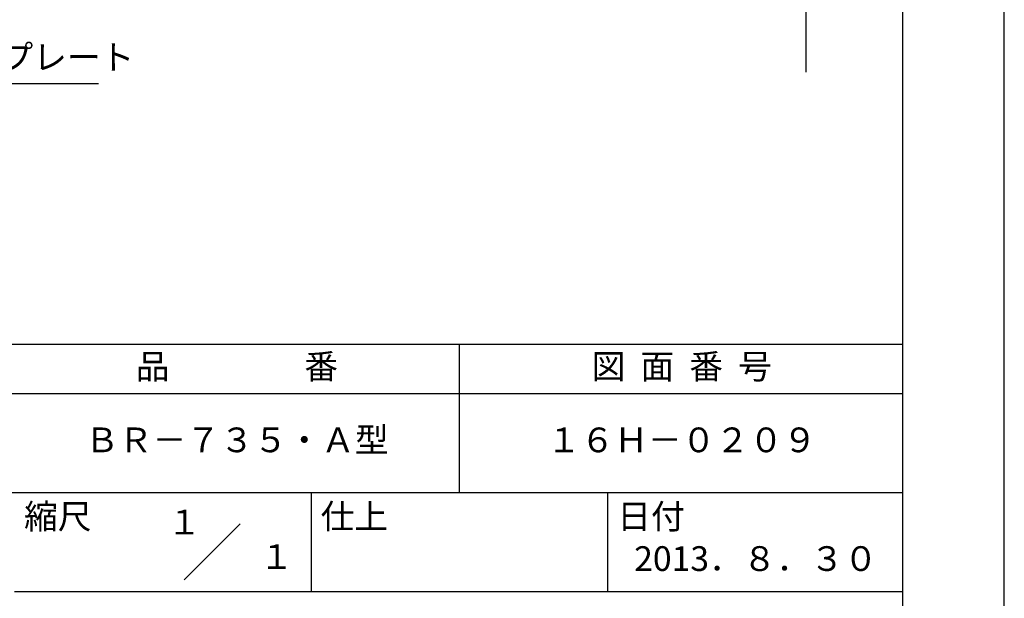
# Model space of a CAD drawing. Extents: x 0 to 210, y 0 to 297.
# Drawn here: x 110 to 210, y 42 to 100 of the extents above; entities that cross this region are included whole.
import ezdxf
from ezdxf.enums import TextEntityAlignment as Align

# ---------------------------------------------------------------- set-up
doc = ezdxf.new("R2010")
doc.units = 0
doc.header["$LTSCALE"] = 0.4
doc.layers.get('DEFPOINTS').update_dxf_attribs({"linetype": 'CONTINUOUS'})
doc.layers.add('DIMS', color=1, linetype='CONTINUOUS')
doc.layers.add('TITLE', color=7, linetype='CONTINUOUS')
doc.styles.add('DIMS', font='romans.shx', dxfattribs={"width": 0.75, "bigfont": 'bigfont.shx'})
doc.styles.get("Standard").update_dxf_attribs({"font": 'romans.shx', "bigfont": 'bigfont.shx'})
doc.dimstyles.new('DIMS', dxfattribs={"dimscale": 0, "dimtxt": 2.5, "dimasz": 2, "dimexe": 1.25, "dimexo": 1.25, "dimtad": 1, "dimtxsty": 'DIMS', "dimcen": 0, "dimclrt": 7, "dimazin": 3, "dimtfac": 1, "dimtmove": 0, "dimatfit": 3})

# ---------------------------------------------------------------- blocks, each defined once
blk = doc.blocks.new('*D65')
at = {"layer": 'DEFPOINTS', "color": 0}
for p in [(143.919, 236.875), (88.919, 95), (189.919, 95)]:
    blk.add_point(p, dxfattribs=at)
at = {"layer": 'DIMS', "color": 0}
for p, q in [((145.169, 236.875), (191.169, 236.875)), ((189.919, 234.875), (189.919, 95))]:
    blk.add_line(p, q, dxfattribs=at)
blk.add_solid([(189.585, 234.875), (190.252, 234.875), (189.919, 236.875)], dxfattribs=at)
at = {"layer": 'DIMS', "color": 7, "insert": (188.044, 164.938), "char_height": 2.5, "attachment_point": 5, "rotation": 90, "style": 'DIMS'}
blk.add_mtext('FLよりH＝800程度', dxfattribs=at)
blk = doc.blocks.new('_NONE')

msp = doc.modelspace()

# ---------------------------------------------------------------- linework, layer by layer
at = {"layer": 'DEFPOINTS'}
msp.add_lwpolyline([(0, 0), (210, 0), (210, 297), (0, 297)], close=True, dxfattribs=at)
at = {"layer": 'TITLE'}
for p, q in [((20, 67.5), (199.75, 67.5)), ((154.875, 67.5), (154.875, 52.5)), ((20, 62.5), (199.75, 62.5)), ((20, 52.5), (199.75, 52.5)), ((139.875, 52.5), (139.875, 42.5)), ((169.875, 52.5), (169.875, 42.5)), ((127.04657288, 43.67157288), (132.70342712, 49.32842712)), ((109.875, 42.5), (199.75, 42.5))]:
    msp.add_line(p, q, dxfattribs=at)
msp.add_lwpolyline([(20, 12.625), (199.75, 12.625), (199.75, 284.375), (20, 284.375)], close=True, dxfattribs=at)

# ---------------------------------------------------------------- texts
at = {"layer": 'DIMS', "color": 7, "insert": (101.54372721, 94.5), "char_height": 2.50000001, "attachment_point": 7}
msp.add_mtext('補強プレート', dxfattribs=at)
at = {"layer": 'TITLE'}
for s, p in [('１', (127.0611042, 48.26580492)), ('\u3000\u3000１', (132.98967563, 44.77056772))]:
    msp.add_text(s, height=2.5, dxfattribs=at).set_placement(p, align=Align.CENTER)
at = {"layer": 'TITLE', "char_height": 2.5}
for s, insert, width, attachment_point in [('品\u3000\u3000\u3000\u3000番', (132.375, 64.92549707), 45, 5), ('図  面  番  号', (177.375, 64.92549707), 45, 5), ('ＢＲ－７３５・Ａ型', (132.375, 57.5), 45, 5), ('１６Ｈ－０２０９', (177.375, 57.5), 45, 5), ('縮尺', (110.85331855, 51.32879639), 6.3422717371, 1), ('仕上', (140.85331855, 51.32879639), 6.3423, 1), ('日付', (170.85331855, 51.32879639), 6.3423, 1), ('2013．８．３０', (184.875, 45.49404762), 30, 5)]:
    msp.add_mtext(s, dxfattribs=dict(at, insert=insert, width=width, attachment_point=attachment_point))

# ---------------------------------------------------------------- dimensions: what is measured, and where the dimension line sits
at = {"layer": 'DIMS'}
dim = msp.add_linear_dim(base=(189.91872723, 95.00006959), p1=(143.91872723, 236.875), p2=(88.91872723, 95.00006959), angle=90, text='FLよりH＝800程度', dimstyle='DIMS', override={"dimscale": 1, "dimblk2": 'NONE', "dimsah": 1, "dimse2": 1}, dxfattribs=at)
dim.commit()
dim.dimension.update_dxf_attribs({"geometry": '*D65', "text_midpoint": (188.04372723, 164.93753479)})

# ---------------------------------------------------------------- leaders
at = {"layer": 'DIMS', "annotation_type": 0, "has_hookline": 1, "hookline_direction": 0, "text_width": 16.8333334}
msp.add_leader([(38.46751354, 128.77652448), (98.9187272, 93.875), (100.91872721, 93.875)], dimstyle='DIMS', override={"dimscale": 1}, dxfattribs=at)

doc.saveas('drawing.dxf')
